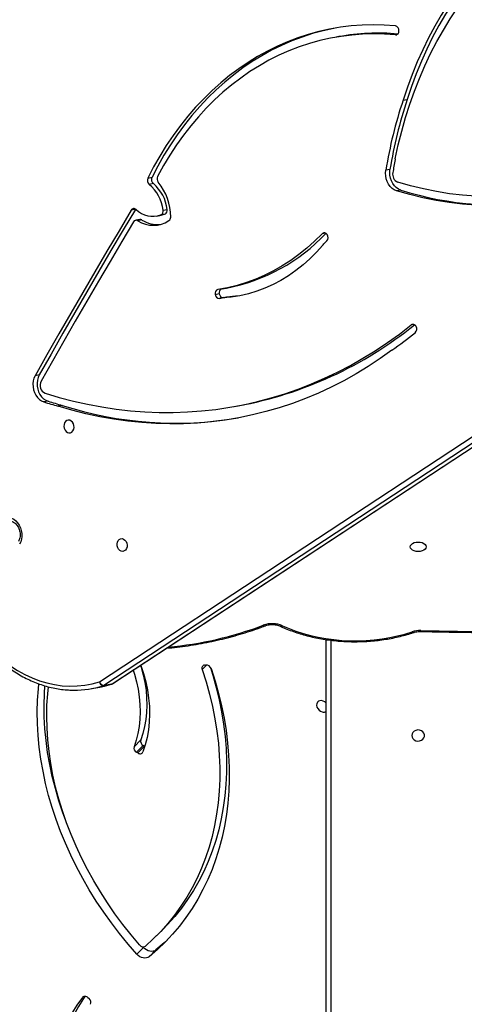
# Model space of a CAD drawing. Units: centimetres. Extents: x -1564 to 1131, y -2520 to -1089.
# Drawn here: x 281 to 310, y -2000 to -1935 of the extents above; entities that cross this region are included whole.
import ezdxf

# ---------------------------------------------------------------- set-up
doc = ezdxf.new("R2010")
doc.units = ezdxf.units.CM
doc.layers.add('VP-DIM', color=7, linetype='Continuous')
doc.layers.add('VP-HIC', color=6, linetype='Continuous')
doc.layers.add('VP-EQ', color=7, linetype='Continuous', true_color=0x8a3492)
doc.dimstyles.new('ISO-25', dxfattribs={"dimtxt": 2.5, "dimasz": 2.5, "dimexe": 1.25, "dimexo": 0.625, "dimtad": 1, "dimtxsty": 'Standard', "dimcen": 2.5, "dimadec": 0, "dimazin": 0, "dimtfac": 1, "dimtmove": 0, "dimatfit": 3, "dimfxl": 1, "dimarcsym": 0})

# ---------------------------------------------------------------- blocks, each defined once
blk = doc.blocks.new('*D85')
at = {"layer": 'Defpoints', "color": 0}
for p in [(576.86, -1202.547), (576.86, -1908.198), (-515.414, -2054.389)]:
    blk.add_point(p, dxfattribs=at)
at = {"layer": 'VP-DIM', "color": 0, "lineweight": -2}
for p, q in [((-515.414, -1272.547), (-515.414, -1182.547)), ((576.86, -1272.547), (576.86, -1182.547)), ((-495.414, -1202.547), (-10.943, -1202.547)), ((556.86, -1202.547), (72.39, -1202.547))]:
    blk.add_line(p, q, dxfattribs=at)
at = {"layer": 'VP-DIM', "color": 0}
for points in [[(-495.414, -1199.213), (-495.414, -1205.88), (-515.414, -1202.547)], [(556.86, -1205.88), (556.86, -1199.213), (576.86, -1202.547)]]:
    blk.add_solid(points, dxfattribs=at)
at = {"layer": 'VP-DIM', "color": 0, "insert": (30.723, -1202.547), "char_height": 20, "attachment_point": 5}
blk.add_mtext('1095', dxfattribs=at)
blk = doc.blocks.new('*D86')
at = {"layer": 'Defpoints', "color": 0}
for p in [(776.86, -1108.612), (776.86, -1931.098), (-678.637, -2132.813)]:
    blk.add_point(p, dxfattribs=at)
at = {"layer": 'VP-DIM', "color": 0, "lineweight": -2}
for p, q in [((-678.637, -1178.612), (-678.637, -1088.612)), ((776.86, -1178.612), (776.86, -1088.612)), ((-658.637, -1108.612), (5.778, -1108.612)), ((756.86, -1108.612), (92.445, -1108.612))]:
    blk.add_line(p, q, dxfattribs=at)
at = {"layer": 'VP-DIM', "color": 0}
for points in [[(-658.637, -1105.278), (-658.637, -1111.945), (-678.637, -1108.612)], [(756.86, -1111.945), (756.86, -1105.278), (776.86, -1108.612)]]:
    blk.add_solid(points, dxfattribs=at)
at = {"layer": 'VP-DIM', "color": 0, "insert": (49.112, -1108.612), "char_height": 20, "attachment_point": 5}
blk.add_mtext('1455', dxfattribs=at)
blk = doc.blocks.new('*D89')
at = {"layer": 'Defpoints', "color": 0}
for p in [(-175.304, -1508.224), (366.328, -2317.912), (1005.967, -2317.912)]:
    blk.add_point(p, dxfattribs=at)
at = {"layer": 'VP-DIM', "color": 0, "lineweight": -2}
for p, q in [((935.967, -1508.224), (1025.967, -1508.224)), ((1005.967, -1528.224), (1005.967, -1878.721)), ((1005.967, -2297.912), (1005.967, -1945.388)), ((935.967, -2317.912), (1025.967, -2317.912))]:
    blk.add_line(p, q, dxfattribs=at)
at = {"layer": 'VP-DIM', "color": 0}
for points in [[(1009.3, -1528.224), (1002.633, -1528.224), (1005.967, -1508.224)], [(1002.633, -2297.912), (1009.3, -2297.912), (1005.967, -2317.912)]]:
    blk.add_solid(points, dxfattribs=at)
at = {"layer": 'VP-DIM', "color": 0, "insert": (1005.967, -1912.055), "char_height": 20, "attachment_point": 5, "rotation": 90}
blk.add_mtext('815', dxfattribs=at)
blk = doc.blocks.new('*D91')
at = {"layer": 'Defpoints', "color": 0}
for p in [(-70.278, -1304.612), (344.063, -2519.904), (1110.86, -2519.904)]:
    blk.add_point(p, dxfattribs=at)
at = {"layer": 'VP-DIM', "color": 0, "lineweight": -2}
for p, q in [((1040.86, -1304.612), (1130.86, -1304.612)), ((1110.86, -1324.612), (1110.86, -1869.076)), ((1110.86, -2499.904), (1110.86, -1949.076)), ((1040.86, -2519.904), (1130.86, -2519.904))]:
    blk.add_line(p, q, dxfattribs=at)
at = {"layer": 'VP-DIM', "color": 0}
for points in [[(1114.194, -1324.612), (1107.527, -1324.612), (1110.86, -1304.612)], [(1107.527, -2499.904), (1114.194, -2499.904), (1110.86, -2519.904)]]:
    blk.add_solid(points, dxfattribs=at)
at = {"layer": 'VP-DIM', "color": 0, "insert": (1110.86, -1909.076), "char_height": 20, "attachment_point": 5, "rotation": 90}
blk.add_mtext('1215', dxfattribs=at)
blk = doc.blocks.new('3231S2')
at = {"color": 8, "linetype": 'Continuous', "lineweight": 25}
for p, q in [((25465.36, 14108.6), (25466.35, 14108.78)), ((25418.99, 13977.02), (25416.7, 13976.61)), ((25477.58, 13916.43), (25475.77, 13916.11)), ((25422.49, 13706.91), (25422.49, 12996.01)), ((25340.22, 13690.46), (25337.22, 13687.46)), ((25258.1, 13470.14), (25257.76, 13469.8))]:
    blk.add_line(p, q, dxfattribs=at)
at = {"color": 7, "linetype": 'Continuous', "lineweight": 25}
for p, q in [((25427.93, 14107.48), (25425.18, 14106.98)), ((25470.45, 14065.26), (25473.2, 14065.75)), ((25269.03, 13679.27), (25831.1, 14049.16)), ((25834.17, 14046.82), (25272.1, 13676.93)), ((25277.61, 13677.91), (25839.67, 14047.81)), ((25278.02, 13678.08), (25840.08, 14047.97)), ((25465.21, 14025.84), (25465.2, 14025.84)), ((25465.21, 14025.84), (25465.2, 14025.84)), ((25461.74, 14019.38), (25458.99, 14018.89)), ((25301.19, 14013.64), (25303.94, 14014.13)), ((25304.83, 14009.92), (25302.08, 14009.43)), ((25468.87, 14005.69), (25466.12, 14005.19)), ((25292.92, 13992.79), (25290.17, 13992.3)), ((25293.06, 13993), (25292.92, 13992.79)), ((25311.3, 13992.3), (25314.05, 13992.79)), ((25295.87, 13986.07), (25293.11, 13985.58)), ((25297.27, 13985.79), (25294.52, 13985.29)), ((25307.16, 13988.42), (25309.91, 13988.92)), ((25312.59, 13989.67), (25309.83, 13989.18)), ((25350.51, 13940.14), (25353.26, 13940.64)), ((25345.83, 13936.4), (25348.58, 13936.9)), ((25351.4, 13934.25), (25348.65, 13933.75)), ((25350.55, 13934.06), (25353.3, 13934.55)), ((25353.49, 13934.58), (25350.74, 13934.08)), ((25229.16, 13882.95), (25226.41, 13882.45)), ((25234.97, 13865.55), (25232.22, 13865.06)), ((25244.37, 13862.75), (25241.62, 13862.25)), ((25358.42, 13862.01), (25361.17, 13862.5)), ((25419.49, 12997.51), (25419.49, 13707.31)), ((25338.82, 13690.37), (25339.65, 13690.46)), ((25277.13, 13677.69), (25271.62, 13676.7)), ((25272.1, 13676.93), (25277.61, 13677.91)), ((25277.13, 13677.69), (25277.27, 13677.72)), ((25263.76, 13674.76), (25269.26, 13675.75)), ((25292.01, 13636.22), (25296.47, 13640.69)), ((25298.11, 13637.04), (25293.65, 13632.56)), ((25294.49, 13632.06), (25293.65, 13632.56)), ((25294.49, 13632.06), (25298.95, 13636.53)), ((25298.95, 13636.53), (25298.11, 13637.04)), ((25298.95, 13636.53), (25299.17, 13636.41)), ((25306.97, 13510.75), (25311.43, 13515.22)), ((25298.36, 13502.96), (25293.9, 13498.49)), ((25298.36, 13502.96), (25297.96, 13503.41)), ((25306.58, 13501.34), (25302.11, 13496.87)), ((25261.49, 13469.68), (25262.25, 13469.03))]:
    blk.add_line(p, q, dxfattribs=at)
at = {"color": 7, "linetype": 'Continuous', "lineweight": 25, "flags": 128}
for points in [[(25515.48, 14149.3), (25510.24, 14142.81), (25505.21, 14136.06), (25500.39, 14129.06), (25495.8, 14121.82), (25491.44, 14114.35), (25487.32, 14106.66), (25483.44, 14098.75), (25479.81, 14090.65), (25476.43, 14082.36), (25473.31, 14073.89), (25470.45, 14065.26)], [(25465.3, 14026.35), (25467.28, 14035.62), (25469.53, 14044.76), (25472.06, 14053.76), (25474.87, 14062.61), (25477.94, 14071.29), (25481.27, 14079.8), (25484.86, 14088.12), (25488.71, 14096.24), (25492.81, 14104.15), (25497.15, 14111.84), (25501.72, 14119.3), (25506.53, 14126.51), (25511.57, 14133.48)], [(25512.99, 14143.3), (25507.96, 14136.56), (25503.14, 14129.56), (25498.55, 14122.32), (25494.2, 14114.84), (25490.07, 14107.15), (25486.19, 14099.25), (25482.56, 14091.15), (25479.18, 14082.85), (25476.06, 14074.38), (25473.2, 14065.75)], [(25465.31, 14114.55), (25457.98, 14115.07), (25450.66, 14115.25), (25443.37, 14115.07), (25436.11, 14114.54), (25428.89, 14113.67), (25421.73, 14112.44), (25414.63, 14110.87), (25407.61, 14108.95), (25400.68, 14106.69), (25393.85, 14104.1), (25387.11, 14101.17), (25380.5, 14097.91), (25374.01, 14094.32), (25367.66, 14090.41), (25361.45, 14086.19), (25355.39, 14081.66), (25349.49, 14076.83), (25343.77, 14071.7), (25338.22, 14066.29), (25332.86, 14060.59), (25327.7, 14054.63), (25322.73, 14048.4), (25317.98, 14041.91), (25313.44, 14035.19), (25309.13, 14028.22), (25305.04, 14021.04), (25301.19, 14013.64)], [(25425.5, 14113.13), (25424.48, 14112.93), (25417.39, 14111.36), (25410.37, 14109.45), (25403.43, 14107.19), (25396.6, 14104.59), (25389.87, 14101.66), (25383.25, 14098.4), (25376.76, 14094.81), (25370.41, 14090.91), (25364.2, 14086.69), (25358.14, 14082.15), (25352.25, 14077.32), (25346.52, 14072.2), (25340.97, 14066.78), (25335.62, 14061.09), (25330.45, 14055.12), (25325.49, 14048.89), (25320.73, 14042.41), (25316.19, 14035.68), (25311.88, 14028.72), (25307.79, 14021.53), (25303.94, 14014.13)], [(25465.36, 14108.6), (25458.1, 14109.12), (25450.86, 14109.28), (25443.64, 14109.1), (25436.46, 14108.56), (25429.32, 14107.67), (25422.24, 14106.43), (25415.23, 14104.84), (25408.29, 14102.91), (25401.44, 14100.63), (25394.69, 14098.02), (25388.05, 14095.07), (25381.53, 14091.79), (25375.13, 14088.18), (25368.87, 14084.25), (25362.75, 14080.01), (25356.8, 14075.46), (25351, 14070.61), (25345.38, 14065.46), (25339.94, 14060.03), (25334.69, 14054.32), (25329.64, 14048.34), (25324.79, 14042.09), (25320.16, 14035.6), (25315.74, 14028.86), (25311.55, 14021.89), (25307.59, 14014.7)], [(25518.48, 14001.51), (25509.85, 14002.19), (25501.22, 14003.23), (25492.6, 14004.63), (25484, 14006.39), (25475.42, 14008.51), (25466.88, 14010.98)], [(25518.67, 13995.55), (25509.88, 13996.24), (25501.09, 13997.3), (25492.31, 13998.73), (25483.55, 14000.52), (25474.82, 14002.68), (25466.12, 14005.19)], [(25466.12, 14005.19), (25464.61, 14005.84), (25463.2, 14006.8), (25461.92, 14008.05), (25460.82, 14009.55), (25459.94, 14011.24), (25459.3, 14013.09), (25458.92, 14015.02), (25458.81, 14016.97), (25458.99, 14018.89)], [(25468.87, 14005.69), (25467.36, 14006.33), (25465.95, 14007.29), (25464.67, 14008.54), (25463.57, 14010.04), (25462.69, 14011.74), (25462.05, 14013.58), (25461.67, 14015.51), (25461.56, 14017.46), (25461.74, 14019.38)], [(25290.17, 13992.3), (25282.06, 13978.7), (25273.99, 13965.07), (25265.96, 13951.4), (25257.97, 13937.68), (25250.02, 13923.93), (25242.11, 13910.14), (25234.24, 13896.32), (25226.41, 13882.45)], [(25292.92, 13992.79), (25284.81, 13979.2), (25276.74, 13965.56), (25268.71, 13951.89), (25260.72, 13938.18), (25252.77, 13924.43), (25244.86, 13910.64), (25236.99, 13896.81), (25229.16, 13882.95)], [(25291.7, 13984.54), (25283.91, 13971.44), (25276.15, 13958.3), (25268.42, 13945.13), (25260.74, 13931.93), (25253.09, 13918.68), (25245.48, 13905.4), (25237.9, 13892.09), (25230.36, 13878.74)], [(25312.59, 13989.67), (25310.55, 13989.05), (25309.91, 13988.92)], [(25416.7, 13976.61), (25411.78, 13971.73), (25406.67, 13967.15), (25401.39, 13962.89), (25395.94, 13958.94), (25390.33, 13955.33), (25384.58, 13952.04), (25378.7, 13949.1), (25372.69, 13946.5), (25366.57, 13944.26), (25360.35, 13942.37), (25354.05, 13940.84), (25347.68, 13939.67)], [(25417.21, 13969.14), (25413.05, 13964.45), (25408.68, 13960.06), (25404.13, 13955.98), (25399.38, 13952.22), (25394.47, 13948.79), (25389.41, 13945.7), (25384.2, 13942.95), (25378.86, 13940.56), (25373.41, 13938.53), (25367.85, 13936.86), (25362.21, 13935.56), (25356.51, 13934.63), (25350.74, 13934.08)], [(25362.2, 13935.56), (25359.26, 13935.13), (25353.49, 13934.58)], [(25233, 13870.84), (25242.38, 13868.04), (25251.79, 13865.58), (25261.23, 13863.47), (25270.69, 13861.71), (25280.17, 13860.29), (25289.65, 13859.22), (25299.13, 13858.49), (25308.6, 13858.12), (25318.05, 13858.1), (25327.47, 13858.42), (25336.85, 13859.1), (25346.2, 13860.13), (25355.49, 13861.5), (25364.72, 13863.22), (25373.88, 13865.29), (25382.97, 13867.7), (25391.98, 13870.45), (25400.89, 13873.55), (25409.7, 13876.97), (25418.41, 13880.74), (25427.01, 13884.83), (25435.48, 13889.25), (25443.82, 13893.99), (25452.03, 13899.05), (25460.1, 13904.43), (25468.01, 13910.11), (25475.77, 13916.11)], [(25463.01, 13899.39), (25455.24, 13893.85), (25447.32, 13888.62), (25439.26, 13883.71), (25431.06, 13879.13), (25422.74, 13874.87), (25414.29, 13870.94), (25405.73, 13867.35), (25397.06, 13864.1), (25388.3, 13861.19), (25379.45, 13858.62), (25370.51, 13856.4), (25361.51, 13854.53), (25352.44, 13853), (25343.31, 13851.83), (25334.13, 13851.02), (25324.92, 13850.55), (25315.67, 13850.44), (25306.4, 13850.69), (25297.12, 13851.29), (25287.83, 13852.24), (25278.55, 13853.54), (25269.28, 13855.2), (25260.02, 13857.2), (25250.8, 13859.56), (25241.62, 13862.25)], [(25226.41, 13882.45), (25225.66, 13880.8), (25225.17, 13878.98), (25224.96, 13877.05), (25225.04, 13875.08), (25225.39, 13873.12), (25226.02, 13871.25), (25226.89, 13869.52), (25227.99, 13867.99), (25229.27, 13866.71), (25230.7, 13865.72), (25232.22, 13865.06)], [(25229.16, 13882.95), (25228.41, 13881.29), (25227.93, 13879.47), (25227.72, 13877.55), (25227.79, 13875.57), (25228.15, 13873.62), (25228.77, 13871.74), (25229.65, 13870.01), (25230.74, 13868.48), (25232.02, 13867.2), (25233.45, 13866.22), (25234.97, 13865.55)], [(25248.88, 13844.53), (25249.87, 13844.61), (25250.78, 13845.05), (25251.51, 13845.83), (25252.01, 13846.86), (25252.24, 13848.06), (25252.16, 13849.32), (25251.79, 13850.53), (25251.17, 13851.58), (25250.34, 13852.37), (25249.38, 13852.84), (25248.38, 13852.95), (25247.42, 13852.68), (25246.59, 13852.06), (25245.97, 13851.15), (25245.6, 13850.02), (25245.53, 13848.78), (25245.75, 13847.53), (25246.25, 13846.39), (25246.99, 13845.46), (25247.89, 13844.82), (25248.88, 13844.53)], [(25207.66, 13788.43), (25209.21, 13788.37), (25210.75, 13787.98), (25212.23, 13787.24), (25213.61, 13786.2), (25214.84, 13784.88), (25215.88, 13783.33), (25216.7, 13781.59), (25217.28, 13779.72), (25217.58, 13777.78), (25217.62, 13775.83), (25217.37, 13773.94), (25216.86, 13772.16), (25216.09, 13770.55)], [(25284.08, 13774.3), (25285.07, 13774), (25285.98, 13773.36), (25286.71, 13772.43), (25287.21, 13771.29), (25287.44, 13770.04), (25287.36, 13768.8), (25287, 13767.67), (25286.37, 13766.76), (25285.54, 13766.14), (25284.58, 13765.87), (25283.58, 13765.98), (25282.62, 13766.45), (25281.8, 13767.24), (25281.17, 13768.29), (25280.8, 13769.5), (25280.73, 13770.76), (25280.95, 13771.96), (25281.45, 13772.99), (25282.19, 13773.77), (25283.09, 13774.21), (25284.08, 13774.3)], [(25475.24, 13768.91), (25475.42, 13769.73), (25475.95, 13770.49), (25476.78, 13771.15), (25477.87, 13771.65), (25479.14, 13771.97), (25480.49, 13772.07), (25481.85, 13771.97), (25483.12, 13771.65), (25484.21, 13771.15), (25485.04, 13770.49), (25485.57, 13769.73), (25485.74, 13768.91), (25485.57, 13768.1), (25485.04, 13767.33), (25484.21, 13766.68), (25483.12, 13766.18), (25481.85, 13765.86), (25480.49, 13765.75), (25479.14, 13765.86), (25477.87, 13766.18), (25476.78, 13766.68), (25475.95, 13767.33), (25475.42, 13768.1), (25475.24, 13768.91)], [(25390.45, 13716.47), (25394.8, 13714.57), (25399.35, 13712.85), (25404.09, 13711.33), (25409, 13710), (25414.04, 13708.88), (25419.21, 13707.98), (25424.46, 13707.29), (25429.78, 13706.82), (25435.14, 13706.57), (25440.52, 13706.54), (25445.88, 13706.73), (25451.22, 13707.15), (25456.49, 13707.79), (25461.67, 13708.64), (25466.75, 13709.71), (25471.69, 13710.99), (25476.47, 13712.47)], [(25482.19, 13713.3), (25543.29, 13712.22), (25604.4, 13711.35), (25665.52, 13710.7), (25726.65, 13710.27), (25787.78, 13710.06), (25848.91, 13710.06), (25910.04, 13710.28), (25971.16, 13710.72), (26032.28, 13711.38), (26093.39, 13712.25), (26154.5, 13713.34)], [(25205.74, 13693.07), (25210.23, 13689.73), (25214.84, 13686.75), (25219.58, 13684.12), (25224.41, 13681.87), (25229.33, 13679.99), (25234.3, 13678.51), (25239.31, 13677.42), (25244.33, 13676.72), (25249.36, 13676.43), (25254.36, 13676.54), (25259.32, 13677.05), (25264.22, 13677.96), (25269.03, 13679.27)], [(25296.38, 13690.16), (25296.76, 13688.94), (25298.13, 13683.87), (25299.2, 13678.8), (25299.96, 13673.76), (25300.4, 13668.76), (25300.53, 13663.82), (25300.34, 13658.96), (25299.84, 13654.2), (25299.03, 13649.56), (25297.9, 13645.05), (25296.47, 13640.69)], [(25296.47, 13690.22), (25298.26, 13684.82), (25299.75, 13679.35), (25300.9, 13673.89), (25301.71, 13668.46), (25302.19, 13663.07), (25302.33, 13657.74), (25302.13, 13652.51), (25301.59, 13647.37), (25300.71, 13642.37), (25299.5, 13637.51), (25297.96, 13632.82)], [(25291.51, 13686.95), (25292.29, 13684.46), (25293.67, 13679.39), (25294.74, 13674.33), (25295.5, 13669.28), (25295.94, 13664.28), (25296.07, 13659.34), (25295.88, 13654.48), (25295.38, 13649.72), (25294.57, 13645.08), (25293.44, 13640.57), (25292.01, 13636.22)], [(25337.22, 13687.46), (25339.82, 13679.31), (25342.09, 13671.13), (25344.04, 13662.96), (25345.67, 13654.79), (25346.97, 13646.65), (25347.94, 13638.55), (25348.58, 13630.5), (25348.88, 13622.51), (25348.86, 13614.6), (25348.5, 13606.78), (25347.8, 13599.06), (25346.78, 13591.46), (25345.42, 13583.99), (25343.74, 13576.66), (25341.74, 13569.49), (25339.41, 13562.48), (25336.77, 13555.64), (25333.81, 13549), (25330.54, 13542.55), (25326.97, 13536.32), (25323.11, 13530.3), (25318.95, 13524.52), (25314.52, 13518.97), (25309.8, 13513.68), (25304.82, 13508.64), (25299.57, 13503.87)], [(25343.12, 13688.04), (25345.74, 13679.82), (25348.04, 13671.58), (25350.03, 13663.34), (25351.69, 13655.11), (25353.04, 13646.9), (25354.06, 13638.73), (25354.75, 13630.6), (25355.12, 13622.54), (25355.15, 13614.55), (25354.86, 13606.65), (25354.24, 13598.84), (25353.3, 13591.15), (25352.03, 13583.58), (25350.43, 13576.15), (25348.52, 13568.86), (25346.28, 13561.74), (25343.74, 13554.78), (25340.88, 13548.01), (25337.72, 13541.43), (25334.25, 13535.05), (25330.5, 13528.88), (25326.45, 13522.93), (25322.12, 13517.22), (25317.51, 13511.75), (25312.64, 13506.53), (25307.5, 13501.56), (25302.11, 13496.87)], [(25342.69, 13688.89), (25344.28, 13683.78), (25346.55, 13675.61), (25348.5, 13667.43), (25350.13, 13659.27), (25351.43, 13651.13), (25352.4, 13643.02), (25353.04, 13634.97), (25353.35, 13626.98), (25353.32, 13619.07), (25352.96, 13611.25), (25352.26, 13603.54), (25351.24, 13595.94), (25349.89, 13588.47), (25348.21, 13581.14), (25346.2, 13573.96), (25343.87, 13566.95), (25341.23, 13560.12), (25338.27, 13553.47), (25335.01, 13547.03), (25331.44, 13540.79), (25327.57, 13534.78), (25323.42, 13528.99), (25318.98, 13523.45), (25314.26, 13518.15), (25311.43, 13515.22)], [(25293.9, 13498.49), (25288.05, 13505.24), (25282.43, 13512.16), (25277.04, 13519.23), (25271.9, 13526.45), (25267.01, 13533.8), (25262.37, 13541.27), (25258, 13548.85), (25253.9, 13556.53), (25250.09, 13564.29), (25246.56, 13572.12), (25243.32, 13580.01), (25240.38, 13587.95), (25237.74, 13595.92), (25235.4, 13603.91), (25233.38, 13611.91), (25231.66, 13619.91), (25230.27, 13627.88), (25229.19, 13635.83), (25228.43, 13643.73), (25227.99, 13651.57), (25227.88, 13659.35), (25228.08, 13667.04), (25228.61, 13674.64), (25228.94, 13677.93)], [(25269.26, 13675.75), (25272.53, 13676.42), (25277.13, 13677.69)], [(25246.83, 13586.96), (25244.84, 13592.42), (25242.2, 13600.4), (25239.86, 13608.39), (25237.84, 13616.39), (25236.13, 13624.38), (25234.73, 13632.36), (25233.65, 13640.3), (25232.89, 13648.2), (25232.45, 13656.05), (25232.34, 13663.82), (25232.54, 13671.52), (25232.86, 13676.66)], [(25295.72, 13504.63), (25290.04, 13511.37), (25284.59, 13518.27), (25279.38, 13525.32), (25274.42, 13532.51), (25269.71, 13539.83), (25265.27, 13547.27), (25261.1, 13554.81), (25257.21, 13562.43), (25253.61, 13570.14), (25250.29, 13577.91), (25247.27, 13585.73), (25244.56, 13593.59), (25242.15, 13601.48), (25240.05, 13609.38), (25238.26, 13617.28), (25236.8, 13625.16), (25235.65, 13633.01), (25234.82, 13640.83), (25234.32, 13648.59), (25234.14, 13656.28), (25234.28, 13663.89), (25234.75, 13671.41), (25235.2, 13676.03)], [(25419.49, 13665.06), (25419.47, 13665.09), (25418.53, 13665.94), (25417.45, 13666.53), (25416.32, 13666.82), (25415.23, 13666.76), (25414.3, 13666.38), (25413.59, 13665.7), (25413.18, 13664.78), (25413.09, 13663.7), (25413.34, 13662.57), (25413.91, 13661.48), (25414.74, 13660.53), (25415.76, 13659.8), (25416.88, 13659.35), (25416.88, 13659.35)], [(25476.24, 13643.66), (25476.43, 13642.57), (25476.98, 13641.58), (25477.84, 13640.78), (25478.94, 13640.23), (25480.18, 13639.99), (25481.44, 13640.07), (25482.62, 13640.47), (25483.61, 13641.15), (25484.32, 13642.06), (25484.7, 13643.11), (25484.7, 13644.2), (25484.32, 13645.25), (25483.61, 13646.16), (25482.62, 13646.84), (25481.44, 13647.24), (25480.18, 13647.33), (25478.94, 13647.08), (25477.84, 13646.53), (25476.98, 13645.73), (25476.43, 13644.74), (25476.24, 13643.66)], [(25314.13, 13508.07), (25311.96, 13506.04), (25306.58, 13501.34)], [(25306.58, 13501.34), (25305.73, 13500.81), (25304.76, 13500.48), (25303.69, 13500.37), (25302.56, 13500.48), (25301.42, 13500.82), (25300.31, 13501.36), (25299.28, 13502.08), (25298.36, 13502.96)], [(25302.11, 13496.87), (25301.27, 13496.33), (25300.3, 13496), (25299.22, 13495.89), (25298.1, 13496.01), (25296.96, 13496.34), (25295.85, 13496.88), (25294.82, 13497.61), (25293.9, 13498.49)], [(25257.76, 13469.8), (25254.08, 13464.68), (25250.67, 13459.34), (25247.55, 13453.79), (25244.71, 13448.05), (25242.16, 13442.13), (25239.9, 13436.03), (25237.95, 13429.76), (25236.3, 13423.35), (25234.96, 13416.79), (25233.93, 13410.11), (25233.21, 13403.32), (25232.8, 13396.42), (25232.71, 13389.43), (25232.93, 13382.37), (25233.47, 13375.25), (25234.31, 13368.07), (25235.47, 13360.87), (25236.94, 13353.64), (25238.71, 13346.4), (25240.78, 13339.16), (25243.16, 13331.95), (25245.83, 13324.77)], [(25259.5, 13470.54), (25258.54, 13469.15), (25255.13, 13463.81), (25252.01, 13458.27), (25249.17, 13452.53), (25246.62, 13446.6), (25244.37, 13440.5), (25242.41, 13434.24), (25240.76, 13427.82), (25239.42, 13421.27), (25238.39, 13414.59), (25237.67, 13407.79), (25237.27, 13400.89), (25237.17, 13393.91), (25237.39, 13386.85), (25237.93, 13379.72), (25238.77, 13372.55), (25239.93, 13365.34), (25241.4, 13358.11), (25243.17, 13350.87), (25245.25, 13343.64), (25247.62, 13336.42), (25249.45, 13331.41)]]:
    blk.add_lwpolyline(points, dxfattribs=at)
at = {"color": 8, "linetype": 'Continuous', "lineweight": 25, "flags": 128}
blk.add_lwpolyline([(25277.61, 13677.91), (25277.94, 13678.03), (25278.02, 13678.08)], dxfattribs=at)
at = {"color": 7, "linetype": 'Continuous', "lineweight": 25}
for centre, radius, start, end in [((25453.91, 13962.08), 147.7, 84.94099, 100.12879), ((25464.64, 14111.54), 3.08, 355.70306, 77.32619), ((25465.32, 14111.02), 2.41, 271.04106, 7.0681), ((25756.19, 13970.02), 301.19, 161.56763, 170.66353), ((25758.94, 13970.52), 301.19, 161.56754, 170.66355), ((25765.96, 13967.11), 306.45, 168.95052, 170.59225), ((25766.64, 13974.33), 305.8, 170.20521, 170.3025), ((25469.07, 14016.07), 5.55, 168.27104, 246.75847), ((25304.42, 14012.13), 3.57, 154.96334, 229.0418), ((25307.17, 14012.62), 3.57, 154.96334, 229.0418), ((25310.84, 14013.13), 3.61, 154.18148, 220.03835), ((25280.66, 13987.99), 35.67, 359.61635, 39.75833), ((25284.81, 13989.1), 26.68, 6.89038, 49.65758), ((25287.57, 13989.59), 26.68, 6.89029, 49.65774), ((25533.19, 14208.33), 212.61, 252.38974, 279.54827), ((25291.94, 13991.34), 2.02, 45.32588, 151.5438), ((25304.5, 14004.26), 16, 225.86656, 289.49207), ((25308.53, 13991.69), 2.83, 297.34606, 12.45117), ((25311.29, 13992.18), 2.83, 297.34674, 12.45049), ((25293.46, 13983.61), 1.99, 57.74778, 152.1487), ((25304.82, 14001.19), 18.94, 237.05484, 303.22989), ((25296.2, 13984.09), 2.01, 57.67263, 99.41586), ((25307.87, 14002.73), 19.99, 237.964, 274.9181), ((25313.48, 13987.62), 2.85, 307.06233, 2.73204), ((25330.72, 14059.85), 121.32, 280.70607, 316.85251), ((25418.17, 13975.1), 2.11, 28.57508, 134.33808), ((25315.99, 14071.56), 143.99, 314.74677, 316.19521), ((25417.23, 13974.07), 3.46, 320.8092, 36.03015), ((25418.98, 13967.65), 2.31, 134.76357, 140.00862), ((25348.44, 13937.09), 2.69, 106.31828, 194.73874), ((25351.3, 13937.57), 2.8, 116.89134, 193.80302), ((25348.61, 13936.53), 2.78, 182.60936, 270.82059), ((25351.36, 13937.02), 2.78, 182.60906, 270.82074), ((25330.9, 14049.45), 117.05, 278.71919, 279.6609), ((25350.85, 13932.26), 1.82, 93.53574, 99.6977), ((25333.69, 14049.67), 116.78, 278.71979, 279.66374), ((25353.61, 13932.71), 1.87, 93.61896, 99.61448), ((25313.8, 14119.57), 261.4, 280.4403, 308.92579), ((25477.03, 13914.29), 2.21, 21.72604, 124.64584), ((25476.22, 13913.38), 3.33, 314.39649, 31.21834), ((25299.44, 14134.81), 286.66, 304.79126, 308.67001), ((25235.32, 13876), 5.66, 151.07791, 245.8639), ((25319.04, 14138.7), 287.09, 252.39603, 254.35342), ((25321.84, 14139.35), 287.24, 252.39659, 254.35291), ((25319.79, 14098.49), 247.52, 252.25852, 279.58261), ((25383.65, 13700.89), 17, 66.44036, 110.27804), ((25481.76, 13696.22), 17.08, 88.5807, 108.03679), ((25339.08, 13688.33), 2.06, 97.50689, 205.12187), ((25339.78, 13686.95), 3.52, 18.04657, 91.95858), ((25272.32, 13680.4), 3.47, 198.97349, 266.48186), ((25271.9, 13679.57), 2.88, 186.04627, 264.541), ((25271.04, 13678.53), 1.92, 287.60168, 303.4669), ((25276.54, 13679.52), 1.92, 287.60797, 303.46061), ((25276.37, 13680.58), 3, 287.50418, 303.34894), ((25252.56, 13737.18), 63.41, 269.42191, 287.49577), ((25417.8, 13662.43), 3.21, 253.50616, 301.88827), ((25299.63, 13639.91), 3.25, 166.05466, 242.07702), ((25295.17, 13635.44), 3.25, 166.0538, 242.07819), ((25295.92, 13633.82), 2.27, 230.95013, 333.98651), ((25298.05, 13506.27), 2.85, 215.19549, 302.4162), ((25259.57, 13467.96), 2.58, 41.83261, 134.70512), ((25260.56, 13466.68), 2.89, 330.60013, 54.33353)]:
    blk.add_arc(centre, radius, start, end, dxfattribs=at)
at = {"color": 8, "linetype": 'Continuous', "lineweight": 25}
for centre, radius, start, end in [((25291.7, 13945.75), 244.55, 275.42298, 290.60417), ((25378.62, 13717.5), 1.09, 217.47197, 281.1366), ((25389.54, 13717.37), 1.27, 253.11965, 315.16123), ((25477.3, 13712.99), 0.98, 212.30031, 277.41481), ((25479.93, 13713.21), 2.26, 346.7537, 2.15858)]:
    blk.add_arc(centre, radius, start, end, dxfattribs=at)
at = {"color": 7, "linetype": 'Continuous', "lineweight": 25}
for points, knots in [([(25209.72, 13785.77), (25209.87, 13785.77), (25210.33, 13785.79), (25211.14, 13785.66), (25212.17, 13785.25), (25213.2, 13784.56), (25214.18, 13783.59), (25215.02, 13782.4), (25215.7, 13781.04), (25216.19, 13779.55), (25216.45, 13777.99), (25216.5, 13776.43), (25216.32, 13774.94), (25215.94, 13773.55), (25215.54, 13772.79), (25215.34, 13772.4)], [0, 0, 0, 0, 0.037483, 0.12113, 0.200072, 0.284151, 0.365414, 0.445393, 0.524919, 0.604277, 0.683527, 0.76263, 0.841493, 0.920121, 1, 1, 1, 1]), ([(25313.71, 13701.57), (25316.03, 13701.8), (25320.76, 13702.29), (25327.84, 13703.25), (25334.96, 13704.4), (25341.99, 13705.74), (25348.91, 13707.26), (25355.73, 13708.96), (25362.42, 13710.83), (25368.97, 13712.88), (25374.43, 13714.77), (25377.67, 13715.99), (25378.83, 13716.43)], [0, 0, 0, 0, 0.100424, 0.205523, 0.31063, 0.415748, 0.520881, 0.626025, 0.731186, 0.836366, 0.94156, 1, 1, 1, 1]), ([(25378.83, 13716.43), (25379.05, 13716.51), (25379.7, 13716.75), (25380.9, 13717.04), (25382.45, 13717.25), (25384.05, 13717.3), (25385.65, 13717.17), (25387.15, 13716.89), (25388.33, 13716.53), (25388.95, 13716.25), (25389.17, 13716.16)], [0, 0, 0, 0, 0.071715, 0.211605, 0.352912, 0.495229, 0.637821, 0.779739, 0.920186, 1, 1, 1, 1]), ([(25389.17, 13716.16), (25389.89, 13715.83), (25391.95, 13714.87), (25395.52, 13713.42), (25399.9, 13711.86), (25404.44, 13710.47), (25409.1, 13709.25), (25413.88, 13708.22), (25418.75, 13707.37), (25423.7, 13706.72), (25428.71, 13706.25), (25433.75, 13705.97), (25438.81, 13705.89), (25443.87, 13706), (25448.9, 13706.3), (25453.9, 13706.79), (25458.84, 13707.47), (25463.7, 13708.34), (25468.46, 13709.4), (25473.06, 13710.61), (25475.99, 13711.55), (25477.43, 13712.02)], [0, 0, 0, 0, 0.028637, 0.082817, 0.136978, 0.191116, 0.245231, 0.299326, 0.3534, 0.407459, 0.461505, 0.515544, 0.569578, 0.623612, 0.677649, 0.731694, 0.785749, 0.83982, 0.893912, 0.948025, 1, 1, 1, 1]), ([(25477.43, 13712.02), (25477.66, 13712.09), (25478.34, 13712.3), (25479.58, 13712.56), (25480.95, 13712.7), (25481.8, 13712.7), (25482.13, 13712.7)], [0, 0, 0, 0, 0.163228, 0.48215, 0.803868, 1, 1, 1, 1]), ([(25482.13, 13712.7), (25492.15, 13712.51), (25521.21, 13711.95), (25569.31, 13711.19), (25626.44, 13710.45), (25683.58, 13709.91), (25740.72, 13709.56), (25797.86, 13709.41), (25855, 13709.44), (25912.14, 13709.66), (25969.28, 13710.07), (26026.42, 13710.67), (26082.54, 13711.45), (26125.26, 13712.17), (26148.92, 13712.63), (26154.56, 13712.74)], [0, 0, 0, 0, 0.04472, 0.129684, 0.214649, 0.299614, 0.384579, 0.469544, 0.554509, 0.639474, 0.724439, 0.809404, 0.894368, 0.974862, 1, 1, 1, 1]), ([(25205.71, 13691.05), (25206.42, 13690.49), (25208.46, 13688.9), (25211.93, 13686.47), (25216.14, 13683.85), (25220.44, 13681.53), (25224.82, 13679.49), (25229.26, 13677.75), (25233.76, 13676.32), (25238.29, 13675.19), (25242.84, 13674.38), (25247.32, 13673.87), (25250.27, 13673.8), (25251.71, 13673.76)], [0, 0, 0, 0, 0.050936, 0.146629, 0.242301, 0.33791, 0.433451, 0.528914, 0.624296, 0.719587, 0.814791, 0.909906, 1, 1, 1, 1])]:
    blk.add_open_spline(points, degree=3, knots=knots, dxfattribs=at)
blk = doc.blocks.new('3231S2 2D')
at = {"xscale": 0.1, "yscale": 0.1, "zscale": 0.1}
blk.add_blockref('3231S2', (-2240.972, -3346.766), dxfattribs=at)

msp = doc.modelspace()

# ---------------------------------------------------------------- linework, layer by layer
at = {"layer": 'VP-HIC', "color": 2}
msp.add_lwpolyline([(198.865, -1617.65, -0.127635), (300.978, -1591.152), (374.136, -1591.152, -0.189247), (516.994, -1647.231), (600.283, -1724.535, -0.208207), (667.425, -1878.128), (667.442, -1889.371, -0.41467), (457.443, -2099.698), (300.978, -2099.698, -0.414214), (90.978, -1889.698), (90.978, -1809.056, 0.178461), (182.774, -1679.088), (195.904, -1630.071, 0.013882)], format="xyb", close=True, dxfattribs=at)
at = {"layer": 'VP-HIC', "color": 180}
msp.add_lwpolyline([(647.079, -1979.91), (647.079, -1984.914, -0.203197), (589.198, -2121.459), (510.486, -2197.62, -0.194635), (378.367, -2251.075), (300.978, -2251.075, -0.414214), (110.978, -2061.075), (110.978, -1979.141, 0.290485), (300.978, -2099.698), (457.443, -2099.698, 0.289388)], format="xyb", close=True, dxfattribs=at)

# ---------------------------------------------------------------- block references
at = {"layer": 'VP-EQ', "color": 0}
msp.add_blockref('3231S2 2D', (0, 0), dxfattribs=at)

# ---------------------------------------------------------------- dimensions: what is measured, and where the dimension line sits
at = {"layer": 'VP-DIM', "color": 0}
dim = msp.add_linear_dim(base=(776.86, -1108.612), p1=(-678.637, -2132.813), p2=(776.86, -1931.098), dimstyle='ISO-25', override={"dimtxt": 20, "dimasz": 20, "dimexe": 20, "dimexo": 50, "dimgap": 10, "dimtad": 0, "dimdec": 0, "dimzin": 1, "dimadec": 2, "dimfxl": 70, "dimfxlon": 1, "dimtzin": 1}, dxfattribs=at)
dim.commit()
dim.dimension.update_dxf_attribs({"geometry": '*D86', "text_midpoint": (49.112, -1108.612)})
dim = msp.add_linear_dim(base=(576.86, -1202.547), p1=(-515.414, -2054.389), p2=(576.86, -1908.198), text='1095', dimstyle='ISO-25', override={"dimtxt": 20, "dimasz": 20, "dimexe": 20, "dimexo": 50, "dimgap": 10, "dimtad": 0, "dimdec": 0, "dimzin": 1, "dimadec": 2, "dimfxl": 70, "dimfxlon": 1, "dimtzin": 1}, dxfattribs=at)
dim.commit()
dim.dimension.update_dxf_attribs({"geometry": '*D85', "text_midpoint": (30.723, -1202.547)})
dim = msp.add_linear_dim(base=(1110.86, -2519.904), p1=(-70.278, -1304.612), p2=(344.063, -2519.904), angle=90, dimstyle='ISO-25', override={"dimtxt": 20, "dimasz": 20, "dimexe": 20, "dimexo": 50, "dimgap": 10, "dimtad": 0, "dimdec": 0, "dimzin": 1, "dimadec": 2, "dimfxl": 70, "dimfxlon": 1, "dimtzin": 1}, dxfattribs=at)
dim.commit()
dim.dimension.update_dxf_attribs({"geometry": '*D91', "text_midpoint": (1110.86, -1909.076), "dimtype": 160})
dim = msp.add_linear_dim(base=(1005.967, -2317.912), p1=(-175.304, -1508.224), p2=(366.328, -2317.912), angle=90, text='815', dimstyle='ISO-25', override={"dimtxt": 20, "dimasz": 20, "dimexe": 20, "dimexo": 50, "dimgap": 10, "dimtad": 0, "dimdec": 0, "dimzin": 1, "dimadec": 2, "dimfxl": 70, "dimfxlon": 1, "dimtzin": 1}, dxfattribs=at)
dim.commit()
dim.dimension.update_dxf_attribs({"geometry": '*D89', "text_midpoint": (1005.967, -1912.055), "dimtype": 160})

doc.saveas('drawing.dxf')
